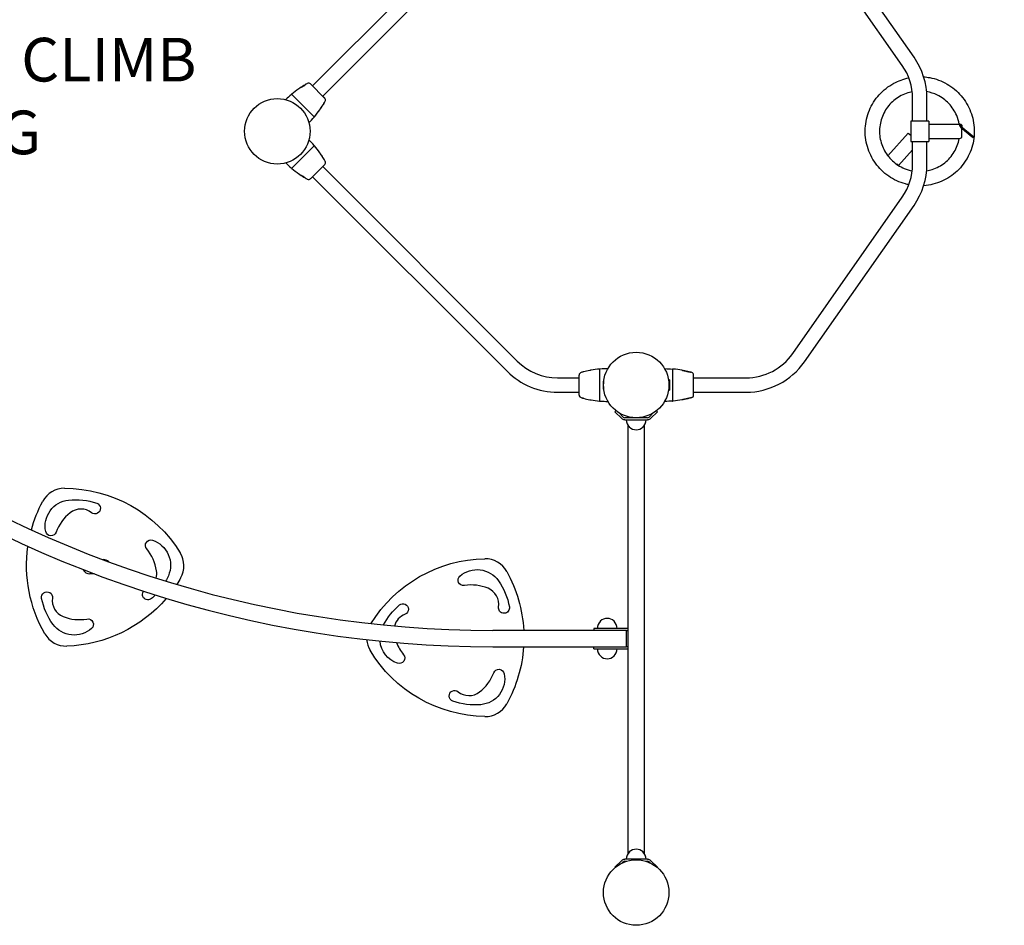
# Model space of a CAD drawing. Units: inches. Extents: x 82 to 618, y 89 to 459.
# Drawn here: x 347 to 437, y 184 to 267 of the extents above; entities that cross this region are included whole.
import ezdxf

# ---------------------------------------------------------------- set-up
doc = ezdxf.new("R2010")
doc.units = ezdxf.units.IN
doc.header["$LTSCALE"] = 12
doc.header["$MEASUREMENT"] = 0
for name, color, linetype in [('1', 7, 'Continuous'), ('33', 20, 'Continuous'), ('6070', 7, 'Continuous'), ('8', 7, 'Continuous')]:
    doc.layers.add(name, color=color, linetype=linetype)
doc.styles.add('NORMAL', font='simplex')
doc.styles.get("Standard").update_dxf_attribs({"font": 'romans.shx'})
doc.dimstyles.get("Standard").update_dxf_attribs({"dimscale": 60, "dimtxt": 0.0833, "dimasz": 0.0833, "dimexe": 0.0833, "dimexo": 0.04, "dimgap": 0.09, "dimtad": 0, "dimtih": 1, "dimtoh": 1, "dimdec": 4, "dimzin": 1, "dimdsep": 46, "dimlunit": 4, "dimtxsty": 'Standard', "dimcen": 0.09, "dimclrt": 150, "dimadec": 4, "dimazin": 0, "dimtfac": 1, "dimtdec": 0, "dimtofl": 0, "dimtmove": 0, "dimatfit": 3, "dimfxl": 1, "dimtolj": 1, "dimtzin": 0, "dimarcsym": 0})

# ---------------------------------------------------------------- blocks, each defined once
blk = doc.blocks.new('*D39')
at = {"layer": '33', "color": 0, "lineweight": -2, "transparency": 16777216}
for p, q in [((125.935, 328.6), (125.935, 458.79)), ((506.071, 261.343), (506.071, 458.79)), ((130.933, 453.792), (291.853, 453.792)), ((501.073, 453.792), (340.153, 453.792))]:
    blk.add_line(p, q, dxfattribs=at)
at = {"layer": '33', "color": 0, "transparency": 16777216}
for points in [[(130.933, 454.625), (130.933, 452.959), (125.935, 453.792)], [(501.073, 454.625), (501.073, 452.959), (506.071, 453.792)]]:
    blk.add_solid(points, dxfattribs=at)
at = {"layer": '33', "color": 150, "transparency": 16777216, "insert": (316.003, 453.792), "char_height": 7.5, "attachment_point": 5}
blk.add_mtext('\\A1;31\'-8"', dxfattribs=at)

msp = doc.modelspace()

# ---------------------------------------------------------------- linework, layer by layer
at = {"layer": '1'}
for p, q in [((373.427, 261.343), (391.263, 279.179)), ((374.357, 260.413), (392.193, 278.249)), ((428.547, 263.971), (418.509, 278.307)), ((427.47, 263.217), (417.432, 277.552)), ((373.245, 261.524), (374.539, 260.231)), ((373.247, 261.527), (373.429, 261.345)), ((371.531, 260.551), (373.566, 258.517)), ((374.359, 260.415), (374.541, 260.233)), ((428.413, 258.122), (428.413, 260.224)), ((429.728, 258.122), (429.728, 260.224)), ((429.901, 258.122), (428.241, 258.122)), ((428.241, 258.122), (428.241, 256.247)), ((429.901, 258.122), (429.901, 256.247)), ((429.901, 257.842), (432.725, 257.842)), ((432.872, 257.622), (432.81, 257.546)), ((432.872, 257.622), (434.042, 256.68)), ((432.933, 257.747), (432.933, 257.573)), ((432.933, 256.623), (432.933, 257.386)), ((428.026, 257.015), (426.142, 254.949)), ((428.026, 257.015), (428.241, 256.818)), ((429.901, 256.527), (432.725, 256.527)), ((434.042, 256.68), (433.966, 256.587)), ((373.567, 255.85), (371.533, 253.816)), ((428.413, 255.488), (427.114, 254.063)), ((428.241, 256.247), (429.901, 256.247)), ((428.413, 254.145), (428.413, 256.247)), ((429.728, 254.145), (429.728, 256.247)), ((374.541, 254.136), (373.247, 252.843)), ((374.359, 253.955), (392.193, 236.12)), ((373.429, 253.025), (391.263, 235.191)), ((425.889, 253.308), (425.891, 253.326)), ((425.889, 253.308), (425.917, 253.305)), ((417.432, 236.817), (427.47, 251.153)), ((418.509, 236.063), (428.547, 250.399)), ((397.862, 233.02), (397.862, 234.85)), ((399.763, 232.496), (399.763, 235.373)), ((395.882, 234.592), (397.862, 234.592)), ((400.091, 234.405), (400.091, 234.057)), ((400.091, 233.812), (400.091, 233.465)), ((400.092, 234.405), (400.092, 234.092)), ((400.092, 233.778), (400.092, 233.465)), ((400.13, 234.435), (400.121, 234.435)), ((400.13, 234.435), (400.122, 234.435)), ((408.354, 234.592), (413.158, 234.592)), ((395.882, 233.277), (397.862, 233.277)), ((400.121, 233.435), (400.13, 233.435)), ((408.354, 233.277), (413.158, 233.277)), ((400.49, 232.435), (400.482, 232.435)), ((401.145, 231.488), (401.234, 231.576)), ((401.145, 231.488), (401.776, 230.857)), ((401.908, 230.99), (401.521, 231.376)), ((404.655, 231.376), (404.268, 230.99)), ((404.401, 230.857), (405.031, 231.488)), ((405.031, 231.488), (404.942, 231.576)), ((402.076, 230.935), (402.041, 230.935)), ((402.041, 230.747), (402.076, 230.747)), ((404.1, 230.935), (402.076, 230.935)), ((402.076, 230.747), (404.1, 230.747)), ((402.338, 191.005), (402.338, 230.24)), ((403.838, 191.005), (403.838, 230.24)), ((404.136, 230.935), (404.1, 230.935)), ((404.1, 230.747), (404.136, 230.747)), ((354.186, 217.947), (354.256, 217.947)), ((354.256, 217.947), (354.269, 217.947)), ((353.054, 216.632), (353.019, 216.632)), ((353.421, 216.632), (353.054, 216.632)), ((399.802, 212.299), (399.808, 212.299)), ((401.056, 212.299), (401.062, 212.299)), ((402.2, 211.456), (389.95, 211.456)), ((399.213, 211.643), (399.213, 211.456)), ((400.338, 211.643), (399.213, 211.643)), ((402.338, 211.643), (400.338, 211.643)), ((402.2, 211.331), (402.2, 211.456)), ((402.2, 211.456), (402.338, 211.456)), ((402.2, 210.081), (402.2, 211.331)), ((389.95, 209.956), (402.2, 209.956)), ((399.213, 209.768), (399.213, 209.956)), ((399.213, 209.768), (400.338, 209.768)), ((400.338, 209.768), (402.338, 209.768)), ((402.2, 209.956), (402.2, 210.081)), ((402.338, 209.956), (402.2, 209.956)), ((399.802, 209.112), (399.808, 209.112)), ((401.056, 209.112), (401.062, 209.112)), ((401.776, 190.387), (401.145, 189.757)), ((402.076, 190.497), (402.041, 190.497)), ((404.1, 190.497), (402.076, 190.497)), ((402.464, 191.153), (402.458, 191.153)), ((403.718, 191.153), (403.712, 191.153)), ((404.136, 190.497), (404.1, 190.497)), ((405.031, 189.757), (404.401, 190.387)), ((401.145, 189.757), (401.165, 189.737)), ((401.795, 190.142), (401.908, 190.255)), ((402.041, 190.31), (402.076, 190.31)), ((402.076, 190.31), (402.231, 190.31)), ((403.945, 190.31), (404.1, 190.31)), ((404.1, 190.31), (404.136, 190.31)), ((404.268, 190.255), (404.381, 190.142)), ((405.031, 189.757), (405.011, 189.737))]:
    msp.add_line(p, q, dxfattribs=at)
for points in [[(401.908, 230.99), (401.908, 230.99, 0.198922), (402.041, 230.935)], [(404.136, 230.935), (404.136, 230.935, 0.198919), (404.268, 230.99)], [(402.041, 230.747), (402.041, 230.747, -0.198911), (401.776, 230.857)], [(404.401, 230.857), (404.401, 230.857, -0.198916), (404.136, 230.747)], [(350.691, 224.473), (350.691, 224.473, 0.276562), (348.706, 223.285)], [(350.691, 224.473), (350.691, 224.473, -0.259168), (361.304, 218.568)], [(347.663, 220.657), (347.663, 220.657, -0.056666), (348.706, 223.285)], [(348.976, 220.52), (348.976, 220.52, -0.442435), (351.068, 223.392)], [(351.068, 223.392), (351.068, 223.392, -0.109691), (353.653, 223.104)], [(353.653, 223.104, -0.660915), (353.721, 222.19, -0.296865), (353.186, 222.236)], [(351.214, 222.225), (351.214, 222.225, 0.13935), (349.935, 220.451)], [(353.186, 222.236), (353.186, 222.236, 0.344384), (351.214, 222.225)], [(349.935, 220.451), (349.935, 220.451, -0.756255), (348.976, 220.52)], [(358.235, 218.92), (358.235, 218.92, -0.756259), (358.775, 219.717)], [(358.775, 219.717), (358.775, 219.717, -0.44243), (360.216, 216.469)], [(348.899, 211.141), (348.899, 211.141, -0.167757), (347.352, 219.151)], [(359.132, 216.926), (359.132, 216.926, 0.13935), (358.235, 218.92)], [(361.341, 216.255), (361.341, 216.255, 0.276552), (361.304, 218.568)], [(378.777, 212.071), (378.777, 212.071, -0.256044), (389.219, 218.018)], [(391.222, 216.862), (391.222, 216.862, 0.276552), (389.219, 218.018)], [(359.086, 216.249), (359.086, 216.249, 0.107268), (359.132, 216.926)], [(386.934, 216.438), (386.934, 216.438, -0.44243), (390.461, 216.007)], [(391.222, 216.862), (391.222, 216.862, -0.113789), (392.779, 211.456)], [(360.216, 216.469), (360.216, 216.469, -0.023144), (359.969, 215.972)], [(361.341, 216.255), (361.341, 216.255, -0.013909), (360.979, 215.667)], [(387.34, 215.566), (387.34, 215.566, -0.756259), (386.934, 216.438)], [(390.461, 216.007), (390.461, 216.007, -0.109691), (391.467, 213.608)], [(348.603, 214.39), (348.603, 214.39, -1.178586), (349.589, 214.42)], [(358.675, 214.374, -0.433893), (357.948, 214.447, -0.233408), (357.869, 214.9, -0.085151), (357.94, 215.042)], [(389.512, 215.311), (389.512, 215.311, 0.13935), (387.34, 215.566)], [(390.48, 213.594), (390.48, 213.594, 0.344384), (389.512, 215.311)], [(349.647, 212.008), (349.647, 212.008, -0.109691), (348.603, 214.39)], [(349.589, 214.42), (349.589, 214.42, 0.344384), (350.584, 212.718)], [(360.02, 214.389), (360.02, 214.389, -0.210939), (350.92, 210.016)], [(359.017, 214.697), (359.017, 214.697, -0.01961), (358.675, 214.374)], [(381.397, 213.784, -0.641862), (382.217, 213.4, -0.312113), (381.902, 212.936)], [(379.937, 211.95), (379.937, 211.95, -0.098626), (381.397, 213.784)], [(391.467, 213.608, -0.455412), (390.995, 213.02, -0.238982), (390.572, 213.222, -0.197724), (390.48, 213.594)], [(350.584, 212.718), (350.584, 212.718, 0.13935), (352.76, 212.498)], [(352.76, 212.498), (352.76, 212.498, -0.756254), (353.18, 211.632)], [(381.902, 212.936), (381.902, 212.936, 0.239187), (380.938, 211.855)], [(348.899, 211.141), (348.899, 211.141, 0.276552), (350.92, 210.016)], [(353.18, 211.632), (353.18, 211.632, -0.442421), (349.647, 212.008)], [(378.388, 210.606), (378.388, 210.606, 0.115134), (378.701, 209.632)], [(381.212, 208.443), (381.212, 208.443, -0.292279), (379.613, 210.475)], [(381.127, 210.333), (381.127, 210.333, 0.080077), (381.764, 209.231)], [(389.219, 203.56), (389.219, 203.56, -0.259234), (378.701, 209.632)], [(392.769, 209.955), (392.769, 209.955, -0.110552), (391.222, 204.716)], [(381.764, 209.231), (381.764, 209.231, -0.756255), (381.212, 208.443)], [(388.732, 205.816), (388.732, 205.816, 0.13935), (390.038, 207.569)], [(390.038, 207.569), (390.038, 207.569, -0.756254), (390.997, 207.485)], [(390.997, 207.485), (390.997, 207.485, -0.442421), (388.859, 204.647)], [(386.279, 204.975, -0.669845), (386.237, 205.897, -0.288161), (386.76, 205.836)], [(386.76, 205.836), (386.76, 205.836, 0.344384), (388.732, 205.816)], [(388.859, 204.647), (388.859, 204.647, -0.109691), (386.279, 204.975)], [(389.219, 203.56), (389.219, 203.56, 0.276552), (391.222, 204.716)], [(401.776, 190.387), (401.776, 190.387, -0.198916), (402.041, 190.497)], [(404.136, 190.497), (404.136, 190.497, -0.198911), (404.401, 190.387)], [(402.041, 190.31), (402.041, 190.31, 0.198919), (401.908, 190.255)], [(404.268, 190.255), (404.268, 190.255, 0.198922), (404.136, 190.31)]]:
    msp.add_lwpolyline(points, format="xyb", dxfattribs=at)
for centre, radius, start, end in [((423.196, 260.224), 6.532, 0, 35), ((423.196, 260.224), 5.217, 0, 35), ((377.588, 253.365), 9.425, 125.14329, 129.93951), ((377.59, 253.368), 9.425, 125.14329, 129.93951), ((373.062, 259.797), 1.56, 123.47687, 125.19208), ((373.064, 259.8), 1.56, 123.47687, 125.19208), ((373.884, 258.538), 3.063, 121.80526, 123.30627), ((373.509, 259.122), 2.371, 122.70619, 123.40762), ((373.216, 259.741), 1.694, 125.43776, 126.40154), ((373.218, 259.744), 1.694, 125.43776, 126.40154), ((373.178, 259.792), 1.631, 124.4014, 125.39856), ((373.18, 259.794), 1.631, 124.4014, 125.39856), ((377.298, 253.788), 8.913, 120.69516, 124.44677), ((377.3, 253.79), 8.913, 120.69516, 124.44677), ((554.172, -33.682), 346.424, 121.64381, 121.67406), ((365.423, 272.475), 13.24, 301.92631, 303.90376), ((373.498, 260.191), 1.467, 119.58737, 120.71848), ((373.5, 260.194), 1.467, 119.58737, 120.71848), ((373.719, 259.797), 1.919, 118.64963, 119.53544), ((373.721, 259.8), 1.919, 118.64963, 119.53544), ((374.074, 259.454), 2.396, 122.42906, 122.632), ((373.85, 259.808), 1.977, 121.74143, 122.45896), ((373.467, 260.42), 1.253, 121.15988, 121.72054), ((373.469, 260.423), 1.253, 121.15988, 121.72054), ((373.693, 260.045), 1.691, 119.80594, 121.11581), ((373.694, 260.048), 1.691, 119.80594, 121.11581), ((376.928, 254.41), 8.189, 119.08975, 119.8524), ((376.93, 254.412), 8.189, 119.08975, 119.8524), ((373.069, 261.347), 0.25, 45, 119.08568), ((373.07, 261.35), 0.25, 45, 119.08568), ((377.598, 253.357), 9.439, 130.29964, 134.55333), ((377.596, 253.354), 9.439, 130.29969, 134.5323), ((371.51, 260.53), 0.03, 119.51714, 130.30288), ((371.512, 260.532), 0.03, 119.51714, 130.30288), ((370.513, 262.292), 1.995, 299.51346, 300.5545), ((370.513, 262.297), 1.998, 299.51415, 300.50388), ((371.556, 260.568), 0.0301, 151.93865, 224.95126), ((371.552, 260.571), 0.0245, 143.52489, 152.65989), ((371.558, 260.568), 0.0315, 129.66035, 144.31759), ((371.56, 260.569), 0.0329, 142.89614, 145.28753), ((371.553, 260.575), 0.0235, 145.44409, 147.40986), ((371.566, 260.565), 0.0395, 141.69299, 143.34638), ((371.556, 260.573), 0.0273, 138.8372, 141.71689), ((371.56, 260.569), 0.0331, 129.81971, 138.52832), ((367.503, 263.869), 8.099, 330.14394, 330.91507), ((367.505, 263.872), 8.099, 330.14394, 330.91507), ((374.362, 260.054), 0.25, 330.91509, 45), ((374.364, 260.056), 0.25, 330.91509, 45), ((366.389, 264.567), 9.414, 320.05704, 324.85872), ((366.483, 264.503), 9.3, 324.20851, 324.8669), ((372.748, 260.091), 1.638, 324.84767, 326.48169), ((372.75, 260.094), 1.638, 324.84767, 326.48169), ((371.553, 260.869), 3.063, 326.69257, 328.19309), ((372.508, 260.252), 1.927, 326.54325, 326.84836), ((372.702, 260.24), 1.761, 323.61639, 324.54347), ((372.774, 260.193), 1.675, 324.16546, 324.55691), ((372.883, 260.11), 1.537, 324.58003, 325.36826), ((372.885, 260.112), 1.537, 324.58003, 325.36826), ((372.678, 260.252), 1.787, 325.34929, 325.58147), ((372.68, 260.255), 1.787, 325.34929, 325.58147), ((366.796, 264.288), 8.921, 325.55462, 329.3028), ((366.797, 264.291), 8.921, 325.55462, 329.3028), ((91.496, 433.664), 332.138, 328.32424, 328.35578), ((381.642, 254.825), 8.696, 147.54412, 148.18343), ((386.233, 251.924), 14.127, 146.1455, 147.60566), ((373.128, 260.528), 1.557, 329.3144, 330.37983), ((373.13, 260.531), 1.557, 329.3144, 330.37983), ((372.932, 260.637), 1.781, 330.44062, 331.15162), ((372.934, 260.64), 1.781, 330.44062, 331.15162), ((372.679, 260.778), 2.07, 331.12793, 331.33715), ((372.813, 260.842), 1.987, 327.76468, 328.25314), ((372.681, 260.78), 2.07, 331.12793, 331.33715), ((373.321, 260.522), 1.387, 328.30722, 329.60097), ((373.323, 260.525), 1.387, 328.30722, 329.60097), ((372.943, 260.746), 1.826, 329.5545, 330.16991), ((372.945, 260.748), 1.826, 329.5545, 330.16991), ((366.362, 264.587), 9.447, 315.46559, 319.69811), ((373.583, 258.542), 0.0301, 225.03519, 317.55184), ((373.544, 258.496), 0.03, 319.69652, 330.48177), ((373.546, 258.498), 0.03, 321.17779, 330.48177), ((375.318, 257.491), 2.008, 149.44813, 150.48203), ((375.323, 257.492), 2.012, 149.53243, 150.48157), ((373.58, 258.545), 0.0352, 317.23266, 320.07698), ((366.371, 249.786), 9.439, 40.29964, 44.55333), ((373.585, 255.825), 0.0301, 61.93865, 134.95126), ((373.546, 255.872), 0.03, 29.51714, 40.30288), ((375.308, 256.869), 1.995, 209.51346, 210.5545), ((373.588, 255.83), 0.0245, 53.52489, 62.65989), ((373.584, 255.824), 0.0315, 39.66035, 54.31759), ((366.382, 249.794), 9.425, 35.14329, 39.93951), ((372.814, 254.32), 1.56, 33.47687, 35.19208), ((371.555, 253.498), 3.063, 31.80526, 33.30627), ((372.758, 254.166), 1.694, 35.43776, 36.40154), ((372.808, 254.203), 1.631, 34.4014, 35.39856), ((366.804, 250.084), 8.913, 30.69516, 34.44677), ((79.335, 73.21), 346.424, 31.64381, 31.67406), ((385.491, 261.959), 13.24, 211.92631, 213.90376), ((373.208, 253.884), 1.467, 29.58737, 30.71848), ((372.814, 253.662), 1.919, 28.64963, 29.53544), ((373.437, 253.914), 1.253, 31.15988, 31.72054), ((373.062, 253.689), 1.691, 29.80594, 31.11581), ((367.426, 250.453), 8.189, 29.08975, 29.8524), ((377.603, 261.019), 9.447, 225.44818, 229.69813), ((371.512, 253.837), 0.03, 229.69652, 240.48177), ((370.508, 252.064), 2.008, 59.44813, 60.48203), ((371.558, 253.799), 0.0301, 135.03519, 227.55184), ((371.562, 253.802), 0.0352, 227.23266, 230.07698), ((377.584, 260.993), 9.414, 230.05704, 234.85872), ((374.364, 254.313), 0.25, 315, 29.08568), ((423.196, 254.145), 5.217, 325, 0), ((423.196, 254.145), 6.532, 325, 0), ((373.108, 254.634), 1.638, 234.84767, 236.48168), ((373.885, 255.828), 3.063, 236.69257, 238.19309), ((373.257, 254.68), 1.761, 233.61639, 234.54347), ((373.126, 254.498), 1.537, 234.58003, 235.36826), ((373.269, 254.704), 1.787, 235.34929, 235.58147), ((377.305, 260.586), 8.921, 235.55462, 239.3028), ((546.68, 535.886), 332.138, 238.32424, 238.35578), ((367.842, 245.74), 8.696, 57.54412, 58.18343), ((364.94, 241.149), 14.127, 56.1455, 57.60566), ((373.545, 254.254), 1.557, 239.3144, 240.37983), ((373.654, 254.45), 1.781, 240.44062, 241.15162), ((373.794, 254.703), 2.07, 241.12793, 241.33715), ((373.539, 254.061), 1.387, 238.30722, 239.60097), ((373.762, 254.439), 1.826, 239.5545, 240.16991), ((376.886, 259.879), 8.099, 240.14394, 240.91507), ((373.07, 253.02), 0.25, 240.91509, 315), ((413.158, 239.81), 5.217, 270, 325), ((395.882, 239.81), 5.217, 225, 270), ((413.158, 239.81), 6.532, 270, 325), ((395.882, 239.81), 6.532, 225, 270), ((398.112, 234.85), 0.25, 105.91509, 180), ((400.265, 227.301), 8.099, 105.14394, 105.91507), ((398.627, 233.357), 1.826, 104.5545, 105.16991), ((398.517, 233.782), 1.387, 103.30722, 104.60097), ((398.149, 235.358), 0.231, 282.19511, 286.64899), ((398.711, 233.425), 1.781, 105.44062, 106.15162), ((398.65, 233.641), 1.557, 104.3144, 105.37983), ((400.469, 226.505), 8.921, 100.55462, 104.3028), ((399.163, 233.518), 1.787, 100.34929, 100.58147), ((399.118, 233.764), 1.537, 99.58003, 100.36826), ((399.155, 233.543), 1.761, 98.61639, 99.54347), ((399.224, 233.698), 1.621, 99.84345, 101.87654), ((400.559, 226.02), 9.414, 95.05704, 99.85872), ((399.732, 235.366), 0.0316, 86.28062, 95.30563), ((399.734, 235.37), 0.028, 87.78947, 91.14983), ((399.733, 235.37), 0.028, 80.32026, 86.61628), ((399.734, 235.36), 0.0378, 84.96794, 87.67873), ((399.731, 235.36), 0.0383, 76.59051, 80.1451), ((399.735, 235.372), 0.026, 82.34742, 84.94941), ((399.733, 235.365), 0.033, 77.46131, 82.11334), ((399.732, 235.368), 0.0301, 0.01959, 76.03642), ((399.735, 235.371), 0.0266, 72.18641, 77.91949), ((399.733, 235.366), 0.0321, 65.19705, 71.90385), ((399.735, 235.369), 0.0284, 56.33548, 65.46722), ((399.248, 237.337), 2.008, 284.44813, 285.48203), ((399.793, 235.373), 0.03, 94.69652, 105.48177), ((400.564, 225.988), 9.447, 90.44818, 94.69813), ((405.706, 235.405), 0.03, 89.67977, 124.02157), ((406.424, 235.373), 0.03, 74.51823, 85.30348), ((408.104, 234.85), 0.25, 0, 74.08491), ((400.121, 234.405), 0.03, 90.01856, 179.98144), ((400.122, 234.405), 0.03, 90.01856, 179.98144), ((406.048, 234.465), 0.03, 266.64471, 270), ((398.112, 233.02), 0.25, 180, 254.08568), ((400.121, 233.465), 0.03, 180.01953, 269.98047), ((400.122, 233.465), 0.03, 180.02005, 268.24042), ((406.048, 233.405), 0.03, 90, 93.35529), ((408.104, 233.02), 0.25, 285.91432, 0), ((400.289, 240.655), 8.189, 254.08975, 254.8524), ((398.614, 234.466), 1.778, 254.82738, 255.87159), ((398.51, 234.055), 1.354, 255.91238, 256.69633), ((397.844, 231.354), 1.429, 74.01658, 75.62297), ((398.627, 234.141), 1.467, 254.58737, 255.71848), ((400.467, 241.356), 8.913, 255.69516, 259.44677), ((399.135, 234.198), 1.631, 259.4014, 260.39856), ((399.144, 234.26), 1.694, 260.43776, 261.41154), ((399.522, 235.583), 3.063, 258.10954, 258.30627), ((399.213, 234.112), 1.56, 258.47687, 260.19208), ((400.561, 241.86), 9.425, 260.14329, 264.93951), ((399.732, 232.504), 0.0326, 264.79083, 274.62792), ((399.734, 232.502), 0.0308, 268.01146, 270.96885), ((399.734, 232.504), 0.0325, 270.61911, 272.51418), ((399.732, 232.503), 0.0319, 275.14216, 277.89821), ((399.734, 232.499), 0.0275, 272.75216, 277.50686), ((399.732, 232.508), 0.0367, 277.49477, 280.63857), ((399.733, 232.497), 0.0257, 281.15236, 289.41457), ((399.731, 232.524), 0.0522, 277.38069, 279.12282), ((399.735, 232.496), 0.0247, 279.29966, 288.23432), ((399.732, 232.502), 0.0301, 288.59443, 359.96415), ((399.732, 232.507), 0.0357, 288.01795, 292.56305), ((399.734, 232.501), 0.0298, 292.74492, 303.56919), ((399.252, 230.545), 1.995, 74.51346, 75.5545), ((399.793, 232.496), 0.03, 254.51714, 265.30288), ((400.564, 241.873), 9.439, 265.29964, 269.55333), ((405.706, 232.465), 0.03, 235.97843, 270.32028), ((406.424, 232.496), 0.03, 274.69712, 285.48286), ((389.95, 313.227), 101.771, 234.00299, 270), ((403.088, 230.747), 0.905, 180, 226.43935), ((403.088, 230.742), 0.905, 225.92007, 314.07993), ((403.088, 230.747), 0.905, 313.56065, 0), ((389.95, 313.227), 103.271, 234.00299, 270), ((354.269, 217.29), 0.658, 42.86905, 90), ((353.019, 217.29), 0.658, 204.54245, 270), ((400.432, 211.643), 0.905, 133.56065, 180), ((400.432, 211.649), 0.906, 45.92007, 134.07993), ((400.432, 211.643), 0.905, 360, 46.43935), ((400.432, 209.768), 0.905, 180, 226.43935), ((400.432, 209.768), 0.905, 313.56065, 0), ((400.432, 209.763), 0.905, 225.92007, 314.07993), ((403.088, 190.503), 0.905, 45.92007, 134.07993), ((403.088, 190.497), 0.905, 133.56065, 180), ((403.088, 190.497), 0.905, 0, 46.43935)]:
    msp.add_arc(centre, radius, start, end, dxfattribs=at)
for centre, major_axis, ratio, start_param, end_param in [((433.341, 257.185), (0.647, -0.647), 0.180629, 2.41795, 4.222639), ((433.341, 257.185), (0.647, 0.647), 0.180629, 3.320294, 3.865235), ((426.194, 254.03), (-0.91, -0.042), 0.203431, 3.125583, 3.699291)]:
    msp.add_ellipse(centre, major_axis=major_axis, ratio=ratio, start_param=start_param, end_param=end_param, dxfattribs=at)
for points, knots in [([(428.071, 252.286), (427.966, 252.307), (427.862, 252.332), (427.215, 252.508), (426.69, 252.752), (425.762, 253.394), (425.348, 253.8), (424.687, 254.715), (424.432, 255.235), (424.114, 256.318), (424.048, 256.893), (424.109, 258.02), (424.238, 258.585), (424.671, 259.627), (424.981, 260.117), (425.738, 260.954), (426.193, 261.312), (427.12, 261.814), (427.59, 261.985), (428.071, 262.084)], [8.694135, 8.694135, 8.694135, 8.694135, 9.033414, 9.033414, 10.833574, 10.833574, 12.633734, 12.633734, 14.433894, 14.433894, 16.234055, 16.234055, 18.034215, 18.034215, 19.834375, 19.834375, 21.634535, 21.634535, 23.196464, 23.196464, 23.196464, 23.196464]), ([(429.431, 262.171), (429.617, 262.158), (429.801, 262.135), (430.538, 261.998), (431.081, 261.797), (432.059, 261.233), (432.504, 260.863), (433.238, 260.005), (433.534, 259.507), (433.94, 258.454), (434.053, 257.886), (434.076, 257.061), (434.062, 256.797), (434.028, 256.536)], [24.644883, 24.644883, 24.644883, 24.644883, 25.234855, 25.234855, 27.035015, 27.035015, 28.835175, 28.835175, 30.635335, 30.635335, 32.435495, 32.435495, 33.269684, 33.269684, 33.269684, 33.269684]), ([(428.381, 260.805), (428.298, 260.789), (428.215, 260.77), (427.713, 260.638), (427.307, 260.449), (426.595, 259.949), (426.28, 259.63), (425.787, 258.913), (425.603, 258.505), (425.391, 257.661), (425.36, 257.214), (425.456, 256.349), (425.583, 255.92), (425.973, 255.142), (426.242, 254.784), (426.879, 254.191), (427.255, 253.949), (427.889, 253.685), (428.133, 253.613), (428.381, 253.565)], [171.409257, 171.409257, 171.409257, 171.409257, 171.6909, 171.6909, 173.145674, 173.145674, 174.600448, 174.600448, 176.055222, 176.055222, 177.509997, 177.509997, 178.964771, 178.964771, 180.419545, 180.419545, 181.874319, 181.874319, 182.713476, 182.713476, 182.713476, 182.713476]), ([(432.696, 257.842), (432.647, 258.115), (432.567, 258.382), (432.287, 259.035), (432.041, 259.409), (431.441, 260.04), (431.08, 260.304), (430.379, 260.647), (430.043, 260.756), (429.701, 260.815)], [164.951841, 164.951841, 164.951841, 164.951841, 165.871803, 165.871803, 167.326578, 167.326578, 168.781352, 168.781352, 169.936149, 169.936149, 169.936149, 169.936149]), ([(432.933, 257.602), (432.918, 257.621), (432.902, 257.638), (432.865, 257.674), (432.844, 257.693), (432.786, 257.735), (432.749, 257.755), (432.711, 257.76), (432.7, 257.758), (432.693, 257.752), (432.693, 257.752), (432.693, 257.752)], [5.547662, 5.547662, 5.547662, 5.547662, 5.774935, 5.774935, 6.086356, 6.086356, 6.673683, 6.673683, 6.967347, 6.967347, 6.974658, 6.974658, 6.974658, 6.974658]), ([(433.411, 257.034), (433.403, 257.04), (433.396, 257.046), (433.288, 257.133), (433.189, 257.213), (433.039, 257.334), (432.977, 257.383), (432.901, 257.445), (432.88, 257.462), (432.861, 257.477)], [-2.656635, -2.656635, -2.656635, -2.656635, -2.593508, -2.593508, -1.750113, -1.750113, -1.171023, -1.171023, -0.941666, -0.941666, -0.941666, -0.941666]), ([(433.205, 257.2), (433.27, 257.147), (433.34, 257.092), (433.411, 257.034), (433.494, 256.967), (433.582, 256.896), (433.728, 256.779), (433.788, 256.731), (433.885, 256.652), (433.924, 256.621), (433.96, 256.592), (433.965, 256.587), (433.97, 256.583)], [-8.795709, -8.795709, -8.795709, -8.795709, -8.077761, -8.077761, -8.077761, -7.236479, -7.236479, -6.635692, -6.635692, -6.150713, -6.150713, -6.063679, -6.063679, -6.063679, -6.063679]), ([(434.029, 256.536), (433.954, 255.966), (433.778, 255.402), (433.255, 254.391), (432.907, 253.928), (432.085, 253.156), (431.601, 252.836), (430.569, 252.381), (430.006, 252.241), (429.44, 252.198), (429.435, 252.198), (429.431, 252.198)], [0, 0, 0, 0, 1.834011, 1.834011, 3.632888, 3.632888, 5.433096, 5.433096, 7.233254, 7.233254, 7.246571, 7.246571, 7.246571, 7.246571]), ([(429.701, 253.555), (429.879, 253.585), (430.053, 253.629), (430.637, 253.821), (431.03, 254.034), (431.71, 254.577), (432.005, 254.914), (432.454, 255.66), (432.613, 256.078), (432.694, 256.513), (432.695, 256.52), (432.697, 256.527)], [184.186544, 184.186544, 184.186544, 184.186544, 184.783867, 184.783867, 186.238641, 186.238641, 187.693416, 187.693416, 189.14819, 189.14819, 189.172215, 189.172215, 189.172215, 189.172215]), ([(427.042, 254.109), (427.045, 254.115), (427.047, 254.122), (427.046, 254.13), (427.046, 254.131), (427.045, 254.133)], [6.777383, 6.777383, 6.777383, 6.777383, 6.967347, 6.967347, 7.0103276, 7.0103276, 7.0103276, 7.0103276]), ([(406.432, 235.402), (406.432, 235.402), (406.433, 235.402), (406.437, 235.401), (406.441, 235.4), (406.45, 235.397), (406.455, 235.396), (406.463, 235.394), (406.465, 235.393), (406.467, 235.393)], [0, 0, 0, 0, 0.1096631, 0.1096631, 0.2212139, 0.2212139, 0.3339287, 0.3339287, 0.3621482, 0.3621482, 0.3621482, 0.3621482]), ([(406.454, 235.368), (406.454, 235.371), (406.454, 235.375), (406.457, 235.381), (406.458, 235.384), (406.462, 235.388), (406.464, 235.39), (406.468, 235.394), (406.47, 235.395), (406.475, 235.397), (406.476, 235.397), (406.48, 235.398), (406.481, 235.398), (406.483, 235.398), (406.484, 235.398), (406.485, 235.398), (406.486, 235.398), (406.486, 235.398), (406.487, 235.398), (406.487, 235.398)], [-0.03812228, -0.03812228, -0.03812228, -0.03812228, -0.0362446, -0.0362446, -0.03445379, -0.03445379, -0.03236836, -0.03236836, -0.02950128, -0.02950128, -0.02510565, -0.02510565, -0.01940543, -0.01940543, -0.01304333, -0.01304333, -0.00541888, -0.00541888, 0, 0, 0, 0]), ([(406.454, 232.496), (406.454, 232.496), (406.454, 232.529), (406.454, 232.669), (406.454, 232.797), (406.454, 233.118), (406.454, 233.306), (406.454, 233.647), (406.454, 233.792), (406.454, 234.03), (406.454, 234.124), (406.454, 234.365), (406.454, 234.507), (406.454, 234.809), (406.454, 234.958), (406.454, 235.216), (406.454, 235.311), (406.454, 235.366), (406.454, 235.373), (406.454, 235.373)], [0, 0, 0, 0, 1.314025, 1.314025, 3.005301, 3.005301, 4.612374, 4.612374, 5.706016, 5.706016, 6.419268, 6.419268, 7.560472, 7.560472, 9.031006, 9.031006, 10.770772, 10.770772, 11.412033, 11.412033, 11.412033, 11.412033]), ([(407.269, 235.296), (407.272, 235.295), (407.275, 235.294), (407.282, 235.293), (407.285, 235.293), (407.291, 235.292), (407.294, 235.291), (407.3, 235.29), (407.303, 235.289), (407.309, 235.288), (407.312, 235.287), (407.315, 235.287)], [-0.1503712, -0.1503712, -0.1503712, -0.1503712, -0.120297, -0.120297, -0.0902227, -0.0902227, -0.0601485, -0.0601485, -0.0300742, -0.0300742, 0, 0, 0, 0]), ([(407.315, 235.287), (407.334, 235.283), (407.355, 235.278), (407.399, 235.268), (407.421, 235.263), (407.467, 235.252), (407.491, 235.246), (407.54, 235.235), (407.565, 235.229), (407.615, 235.217), (407.641, 235.211), (407.691, 235.2), (407.717, 235.195), (407.767, 235.184), (407.792, 235.179), (407.841, 235.169), (407.865, 235.164), (407.912, 235.155), (407.934, 235.15), (407.978, 235.141), (407.999, 235.136), (408.018, 235.132)], [-1.978863, -1.978863, -1.978863, -1.978863, -1.780977, -1.780977, -1.583091, -1.583091, -1.385204, -1.385204, -1.187318, -1.187318, -0.989432, -0.989432, -0.791545, -0.791545, -0.593659, -0.593659, -0.395773, -0.395773, -0.197886, -0.197886, 0, 0, 0, 0]), ([(407.354, 235.28), (407.355, 235.28), (407.357, 235.28), (407.361, 235.279), (407.363, 235.279), (407.367, 235.278), (407.368, 235.278), (407.372, 235.277), (407.374, 235.277), (407.378, 235.276), (407.38, 235.276), (407.382, 235.275)], [0, 0, 0, 0, 0.01818245, 0.01818245, 0.0363649, 0.0363649, 0.05454735, 0.05454735, 0.0727298, 0.0727298, 0.09091225, 0.09091225, 0.09091225, 0.09091225]), ([(407.951, 235.15), (407.953, 235.149), (407.955, 235.149), (407.959, 235.148), (407.961, 235.147), (407.965, 235.146), (407.967, 235.146), (407.97, 235.145), (407.972, 235.144), (407.976, 235.143), (407.978, 235.143), (407.979, 235.142)], [0, 0, 0, 0, 0.01838702, 0.01838702, 0.03677404, 0.03677404, 0.05516106, 0.05516106, 0.07354808, 0.07354808, 0.0919351, 0.0919351, 0.0919351, 0.0919351]), ([(408.018, 235.132), (408.021, 235.131), (408.024, 235.13), (408.031, 235.129), (408.034, 235.128), (408.041, 235.126), (408.044, 235.125), (408.051, 235.124), (408.054, 235.123), (408.061, 235.121), (408.064, 235.12), (408.067, 235.119)], [-0.1585856, -0.1585856, -0.1585856, -0.1585856, -0.1268685, -0.1268685, -0.0951514, -0.0951514, -0.0634342, -0.0634342, -0.0317171, -0.0317171, 0, 0, 0, 0]), ([(408.354, 233.02), (408.354, 233.021), (408.354, 233.105), (408.354, 233.442), (408.354, 233.732), (408.354, 234.227), (408.354, 234.435), (408.354, 234.687), (408.354, 234.765), (408.354, 234.836), (408.354, 234.85), (408.354, 234.85)], [0.37986, 0.37986, 0.37986, 0.37986, 2.064879, 2.064879, 4.207112, 4.207112, 5.830105, 5.830105, 6.939584, 6.939584, 7.633007, 7.633007, 7.633007, 7.633007]), ([(406.048, 234.435), (406.051, 234.435), (406.054, 234.435), (406.059, 234.435), (406.063, 234.435), (406.068, 234.435), (406.07, 234.435), (406.073, 234.435), (406.074, 234.435), (406.076, 234.435), (406.078, 234.435), (406.082, 234.435), (406.085, 234.435), (406.09, 234.435), (406.093, 234.435), (406.096, 234.435)], [0, 0, 0, 0, 0.0212327, 0.0212327, 0.0454987, 0.0454987, 0.060665, 0.060665, 0.0682481, 0.0682481, 0.0803811, 0.0803811, 0.0997939, 0.0997939, 0.12133, 0.12133, 0.12133, 0.12133]), ([(406.126, 234.405), (406.126, 234.41), (406.124, 234.416), (406.119, 234.425), (406.115, 234.428), (406.108, 234.432), (406.105, 234.434), (406.1, 234.435), (406.098, 234.435), (406.096, 234.435)], [-0.2445455, -0.2445455, -0.2445455, -0.2445455, -0.1577318, -0.1577318, -0.0794773, -0.0794773, -0.0305682, -0.0305682, 0, 0, 0, 0]), ([(406.126, 234.405), (406.126, 234.367), (406.126, 234.329), (406.126, 234.228), (406.126, 234.165), (406.126, 234), (406.126, 233.898), (406.126, 233.684), (406.126, 233.572), (406.126, 233.465)], [0, 0, 0, 0, 0.302524, 0.302524, 0.786563, 0.786563, 1.561025, 1.561025, 2.420194, 2.420194, 2.420194, 2.420194]), ([(406.096, 233.435), (406.094, 233.435), (406.092, 233.435), (406.087, 233.435), (406.083, 233.435), (406.075, 233.435), (406.07, 233.435), (406.059, 233.435), (406.054, 233.435), (406.048, 233.435)], [0, 0, 0, 0, 0.0151662, 0.0151662, 0.0394322, 0.0394322, 0.0782578, 0.0782578, 0.12133, 0.12133, 0.12133, 0.12133]), ([(406.096, 233.435), (406.101, 233.435), (406.107, 233.437), (406.116, 233.442), (406.12, 233.446), (406.124, 233.453), (406.125, 233.456), (406.125, 233.461), (406.126, 233.463), (406.126, 233.465)], [-0.2447809, -0.2447809, -0.2447809, -0.2447809, -0.1578837, -0.1578837, -0.0795538, -0.0795538, -0.0305976, -0.0305976, 0, 0, 0, 0]), ([(406.467, 232.477), (406.467, 232.477), (406.466, 232.477), (406.459, 232.475), (406.453, 232.473), (406.443, 232.471), (406.439, 232.47), (406.433, 232.468), (406.432, 232.468), (406.432, 232.468)], [0.796268, 0.796268, 0.796268, 0.796268, 0.7996209, 0.7996209, 0.9131736, 0.9131736, 1.0258773, 1.0258773, 1.1584314, 1.1584314, 1.1584314, 1.1584314]), ([(406.487, 232.472), (406.487, 232.472), (406.486, 232.472), (406.485, 232.472), (406.484, 232.472), (406.483, 232.472), (406.482, 232.472), (406.478, 232.472), (406.476, 232.472), (406.472, 232.474), (406.47, 232.475), (406.467, 232.477), (406.466, 232.478), (406.462, 232.481), (406.459, 232.484), (406.456, 232.491), (406.455, 232.494), (406.454, 232.499), (406.454, 232.5), (406.454, 232.502)], [-0.03808207, -0.03808207, -0.03808207, -0.03808207, -0.03046565, -0.03046565, -0.02284924, -0.02284924, -0.01523283, -0.01523283, -0.00936827, -0.00936827, -0.00698733, -0.00698733, -0.00523664, -0.00523664, -0.00260365, -0.00260365, -0.00073765, -0.00073765, 0, 0, 0, 0]), ([(407.315, 232.583), (407.312, 232.582), (407.309, 232.582), (407.303, 232.58), (407.3, 232.58), (407.294, 232.579), (407.291, 232.578), (407.285, 232.577), (407.282, 232.576), (407.275, 232.575), (407.272, 232.575), (407.269, 232.574)], [-1.663281, -1.663281, -1.663281, -1.663281, -1.6332701, -1.6332701, -1.6032593, -1.6032593, -1.5732484, -1.5732484, -1.5432376, -1.5432376, -1.5132267, -1.5132267, -1.5132267, -1.5132267]), ([(408.018, 232.738), (407.999, 232.733), (407.978, 232.729), (407.935, 232.72), (407.912, 232.715), (407.865, 232.706), (407.841, 232.701), (407.792, 232.691), (407.767, 232.686), (407.717, 232.675), (407.691, 232.669), (407.641, 232.658), (407.615, 232.652), (407.565, 232.641), (407.54, 232.635), (407.491, 232.623), (407.467, 232.618), (407.421, 232.607), (407.399, 232.601), (407.355, 232.591), (407.334, 232.587), (407.315, 232.583)], [-1.979588, -1.979588, -1.979588, -1.979588, -1.781629, -1.781629, -1.583671, -1.583671, -1.385712, -1.385712, -1.187753, -1.187753, -0.989794, -0.989794, -0.791835, -0.791835, -0.593876, -0.593876, -0.395918, -0.395918, -0.197959, -0.197959, 0, 0, 0, 0]), ([(407.382, 232.594), (407.38, 232.594), (407.378, 232.594), (407.374, 232.593), (407.372, 232.593), (407.368, 232.592), (407.367, 232.592), (407.363, 232.591), (407.361, 232.591), (407.357, 232.59), (407.355, 232.59), (407.354, 232.589)], [1.66406324, 1.66406324, 1.66406324, 1.66406324, 1.68220408, 1.68220408, 1.70034492, 1.70034492, 1.71848576, 1.71848576, 1.73662659, 1.73662659, 1.75476743, 1.75476743, 1.75476743, 1.75476743]), ([(407.979, 232.727), (407.978, 232.727), (407.976, 232.726), (407.972, 232.725), (407.97, 232.725), (407.967, 232.724), (407.965, 232.723), (407.961, 232.722), (407.959, 232.722), (407.955, 232.721), (407.953, 232.721), (407.951, 232.72)], [0, 0, 0, 0, 0.01833617, 0.01833617, 0.03667234, 0.03667234, 0.05500851, 0.05500851, 0.07334468, 0.07334468, 0.09168085, 0.09168085, 0.09168085, 0.09168085]), ([(408.067, 232.751), (408.064, 232.75), (408.061, 232.749), (408.054, 232.747), (408.05, 232.746), (408.044, 232.744), (408.041, 232.743), (408.034, 232.742), (408.031, 232.741), (408.024, 232.739), (408.021, 232.739), (408.018, 232.738)], [-0.158005, -0.158005, -0.158005, -0.158005, -0.126404, -0.126404, -0.094803, -0.094803, -0.063202, -0.063202, -0.031601, -0.031601, 0, 0, 0, 0])]:
    msp.add_open_spline(points, degree=3, knots=knots, dxfattribs=at)
for points in [[(405.706, 235.435), (405.946, 235.433), (406.187, 235.423), (406.426, 235.403)], [(407.269, 235.296), (407.026, 235.338), (406.764, 235.373), (406.487, 235.398)], [(407.326, 235.285), (407.335, 235.283), (407.344, 235.282), (407.354, 235.28)], [(407.951, 235.15), (407.776, 235.194), (407.586, 235.237), (407.382, 235.275)], [(407.979, 235.142), (407.989, 235.14), (407.998, 235.137), (408.008, 235.134)], [(408.172, 235.09), (408.138, 235.1), (408.103, 235.109), (408.067, 235.119)], [(406.426, 232.467), (406.187, 232.447), (405.946, 232.436), (405.706, 232.435)], [(407.269, 232.574), (407.01, 232.529), (406.749, 232.495), (406.487, 232.472)], [(407.354, 232.589), (407.344, 232.588), (407.335, 232.586), (407.326, 232.585)], [(407.951, 232.72), (407.763, 232.672), (407.573, 232.63), (407.382, 232.594)], [(408.008, 232.736), (407.998, 232.733), (407.989, 232.73), (407.979, 232.727)], [(408.172, 232.78), (408.138, 232.77), (408.102, 232.76), (408.067, 232.751)]]:
    msp.add_open_spline(points, degree=3, dxfattribs=at)
at = {"layer": '6070'}
for centre in [(370.199, 257.185), (403.088, 233.935), (403.088, 233.935), (403.088, 233.935), (403.088, 187.435)]:
    msp.add_circle(centre, 3, dxfattribs=at)

# ---------------------------------------------------------------- texts
at = {"layer": '8', "insert": (337.358, 253.83), "char_height": 4, "width": 117.33652, "attachment_point": 8, "style": 'NORMAL'}
msp.add_mtext('FIREFIGHTER CLIMB\\P12 RUNG', dxfattribs=at)

# ---------------------------------------------------------------- dimensions: what is measured, and where the dimension line sits
at = {"layer": '33'}
dim = msp.add_linear_dim(base=(506.071, 453.792), p1=(125.935, 326.2), p2=(506.071, 258.943), dimstyle='Standard', override={"dimtxt": 0.125, "dimdec": 0, "dimsah": 1}, dxfattribs=at)
dim.commit()
dim.dimension.update_dxf_attribs({"geometry": '*D39', "text_midpoint": (316.003, 453.792)})

doc.saveas('drawing.dxf')
